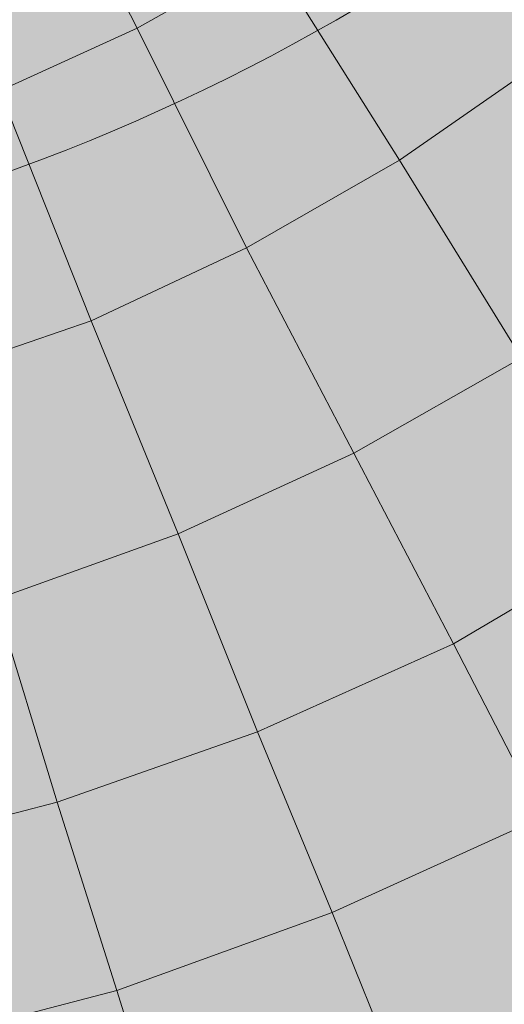
# Model space of a CAD drawing. Units: metres. Extents: x -1825 to -1662, y 747 to 930.
# Drawn here: x -1757 to -1757, y 857 to 858 of the extents above; entities that cross this region are included whole.
import ezdxf

# ---------------------------------------------------------------- set-up
doc = ezdxf.new("R2010")
doc.units = ezdxf.units.M
doc.header["$MEASUREMENT"] = 0
for name, color, linetype, lineweight in [('0_Nr_pióra__22', 22, 'Continuous', 13), ('0_Nr_pióra__5', 5, 'Continuous', 5), ('Nowe_--SURFACE_Nr_pióra__87', 87, 'Continuous', 5), ('Nowe__A_KOSTKA WYPEŁNIENIE_Nr_pióra__169', 169, 'Continuous', 15), ('Nowe__A_KOSTKA WYPEŁNIENIE_Nr_pióra__194', 141, 'Continuous', 5), ('Nowe__A_KOSTKA WYPEŁNIENIE_Nr_pióra__2', 2, 'Continuous', 50), ('Nowe__A_KOSTKA WYPEŁNIENIE_Nr_pióra__45', 45, 'Continuous', 5)]:
    doc.layers.add(name, color=color, linetype=linetype, lineweight=lineweight)

msp = doc.modelspace()

# ---------------------------------------------------------------- hatches: boundary and pattern name
at = {"layer": 'Nowe__A_KOSTKA WYPEŁNIENIE_Nr_pióra__194', "linetype": 'Continuous', "lineweight": 0}
msp.add_hatch(color=133, dxfattribs=at).paths.add_polyline_path([(-1745.09161, 855.81127, 0.987857), (-1764.49428, 853.58875), (-1763.52817, 844.52205), (-1744.10789, 846.6242)])
at = {"layer": 'Nowe__A_KOSTKA WYPEŁNIENIE_Nr_pióra__2', "linetype": 'Continuous', "lineweight": 0}
h = msp.add_hatch(color=46, dxfattribs=at)
h.paths.add_polyline_path([(-1771.30615, 847.8911, -0.195583), (-1763.26665, 863.18702, -0.521693), (-1740.32002, 855.76556), (-1735.73472, 844.76875), (-1734.43844, 845.26413), (-1733.90235, 843.86152), (-1734.55586, 843.61065), (-1733.99207, 842.14032), (-1731.75116, 842.99957), (-1730.69432, 840.72521), (-1730.65353, 840.74078), (-1726.81023, 830.33919), (-1726.32056, 828.77338), (-1724.39633, 823.83965), (-1726.52407, 823.07538), (-1728.87274, 822.78103), (-1730.48652, 827.01997), (-1736.91966, 826.25736), (-1737.45477, 830.78401), (-1736.89218, 825.87556), (-1736.8849, 825.8088), (-1736.43948, 821.94795), (-1741.81974, 821.31014), (-1741.8212, 821.32519), (-1767.8068, 818.40584), (-1768.59868, 825.05187)])
h.paths.add_polyline_path([(-1766.16659, 826.08404, 1), (-1755.07406, 826.08404, 1)], flags=0)
h.paths.add_polyline_path([(-1765.74965, 838.08926), (-1765.18228, 832.77293), (-1759.1103, 833.42708), (-1759.13059, 833.61544, -0.343394), (-1755.03237, 831.10697, 0.230542), (-1750.73013, 829.52366), (-1750.71722, 829.36801), (-1745.32152, 830.00697), (-1745.33108, 830.20843, 0.372083), (-1740.721, 835.15421), (-1740.90406, 837.10331), (-1739.54725, 837.23398, 0.000011), (-1739.54735, 837.23461), (-1739.541, 837.23522), (-1739.721, 838.67522), (-1741.06381, 838.52656), (-1741.68529, 844.1145), (-1740.21851, 844.28479), (-1740.39639, 845.81686), (-1741.85745, 845.59738), (-1742.04515, 847.30924), (-1743.36412, 847.16868), (-1744.27335, 855.70103, 1), (-1765.28539, 853.46193), (-1764.34252, 844.61399, 0.196678), (-1765.99174, 840.60581)], flags=0)
h.paths.add_polyline_path([(-1742.04827, 848.20132), (-1742.481, 852.17522), (-1741.411, 852.29522), (-1740.971, 848.28522)], flags=0)
h.paths.add_polyline_path([(-1726.48134, 826.11134), (-1725.47495, 826.49708), (-1727.68639, 832.26678), (-1728.69279, 831.88105)], flags=0)
h.paths.add_polyline_path([(-1729.07661, 833.31967, 0.510246), (-1729.59663, 832.24014, 0.340626), (-1728.83738, 831.8744, 0.557315), (-1728.31736, 832.95393, 0.331031)], flags=0)
at = {"layer": 'Nowe__A_KOSTKA WYPEŁNIENIE_Nr_pióra__45', "linetype": 'Continuous', "lineweight": 5}
h = msp.add_hatch(dxfattribs=at)
h.set_pattern_fill('LINE', color=45, style=0, pattern_type=2)
h.set_pattern_definition([(129.5, (-1667.119, 224.2983), (0.4899816, 0.4039097), [])])
h.paths.add_polyline_path([(-1763.26665, 863.18702, -0.437418), (-1742.00643, 859.41081, -0.036127), (-1739.24932, 852.68753), (-1741.131, 852.49522), (-1745.08502, 852.03344, 1.479915), (-1763.38308, 849.89644), (-1769.901, 849.13522), (-1767.501, 827.70522), (-1765.9713, 827.54283, 0.066637), (-1766.16659, 826.08404, 1), (-1755.07406, 826.08404, 0.013657), (-1755.08233, 826.38686), (-1752.241, 826.08522), (-1736.96993, 827.80018), (-1736.76893, 825.95888), (-1737.10239, 825.69368), (-1736.67654, 821.90408), (-1739.45903, 821.5914), (-1741.90752, 821.442), (-1741.89551, 821.31812), (-1767.7226, 818.4153), (-1768.46766, 823.94662), (-1771.30615, 847.8911, -0.195583)])

# ---------------------------------------------------------------- linework, layer by layer
at = {"layer": '0_Nr_pióra__22', "color": 22, "linetype": 'Continuous', "lineweight": 13}
msp.add_line((-1757.06701, 857.38222), (-1756.98332, 857.41068), dxfattribs=at)
for points in [[(-1756.88815, 857.60701), (-1756.95885, 857.56716), (-1757.02146, 857.68932)], [(-1756.95885, 857.56716), (-1757.03222, 857.53354), (-1757.08539, 857.66121)], [(-1756.74432, 857.54838), (-1756.81877, 857.49661), (-1756.88815, 857.60701)], [(-1756.81877, 857.49661), (-1756.90051, 857.44981), (-1756.95885, 857.56716)], [(-1756.74432, 857.54838), (-1756.66817, 857.44972), (-1756.75366, 857.39101), (-1756.81877, 857.49661)], [(-1756.90051, 857.44981), (-1756.98332, 857.41068), (-1757.03222, 857.53354)], [(-1756.75366, 857.39101), (-1756.84323, 857.34012), (-1756.90051, 857.44981)], [(-1756.84323, 857.34012), (-1756.9369, 857.29707), (-1756.98332, 857.41068)], [(-1756.9369, 857.29707), (-1757.03466, 857.26186), (-1757.06399, 857.35623)], [(-1756.69406, 857.29484), (-1756.79005, 857.23827), (-1756.84323, 857.34012)], [(-1756.79005, 857.23827), (-1756.89458, 857.1913), (-1756.9369, 857.29707)], [(-1756.89458, 857.1913), (-1757.0016, 857.1536), (-1757.03466, 857.26186)], [(-1757.0016, 857.1536), (-1757.1111, 857.12516), (-1757.1333, 857.23733)], [(-1756.63713, 857.20491), (-1756.74238, 857.14585), (-1756.79005, 857.23827)], [(-1756.74238, 857.14585), (-1756.85474, 857.09479), (-1756.89458, 857.1913)], [(-1756.85474, 857.09479), (-1756.9696, 857.053), (-1757.0016, 857.1536)], [(-1756.9696, 857.053), (-1757.08836, 857.02207), (-1757.1111, 857.12516)], [(-1756.7004, 857.05984), (-1756.819, 857.00612), (-1756.85474, 857.09479)], [(-1756.819, 857.00612), (-1756.94151, 856.96326), (-1756.9696, 857.053)]]:
    msp.add_lwpolyline(points, dxfattribs=at)
at = {"layer": '0_Nr_pióra__5', "color": 5, "linetype": 'Continuous', "lineweight": 5}
msp.add_circle((-1757.4001, 858.52569), 1.1, dxfattribs=at)
at = {"layer": 'Nowe_--SURFACE_Nr_pióra__87', "color": 87, "linetype": 'Continuous', "lineweight": 5}
for radius in [10.5655, 10.0655]:
    msp.add_arc((-1754.77937, 854.58148), radius, 6.082646, 186.082646, dxfattribs=at)
at = {"layer": 'Nowe__A_KOSTKA WYPEŁNIENIE_Nr_pióra__169', "color": 169, "linetype": 'Continuous', "lineweight": 15, "flags": 128}
for points in [[(-1771.30615, 847.8911, -0.195583), (-1763.26665, 863.18702, -0.521693), (-1740.32002, 855.76556), (-1735.73472, 844.76875), (-1734.43844, 845.26413), (-1733.90235, 843.86152), (-1734.55586, 843.61065), (-1733.99207, 842.14032)], [(-1741.06381, 838.52656), (-1741.68529, 844.1145), (-1740.21851, 844.28479), (-1740.39639, 845.81686), (-1741.85745, 845.59738), (-1742.04515, 847.30924), (-1743.36412, 847.16868), (-1744.27335, 855.70103, 1), (-1765.28539, 853.46193), (-1764.34252, 844.61399, 0.196678), (-1765.99174, 840.60581)]]:
    msp.add_lwpolyline(points, format="xyb", dxfattribs=at)

doc.saveas('drawing.dxf')
